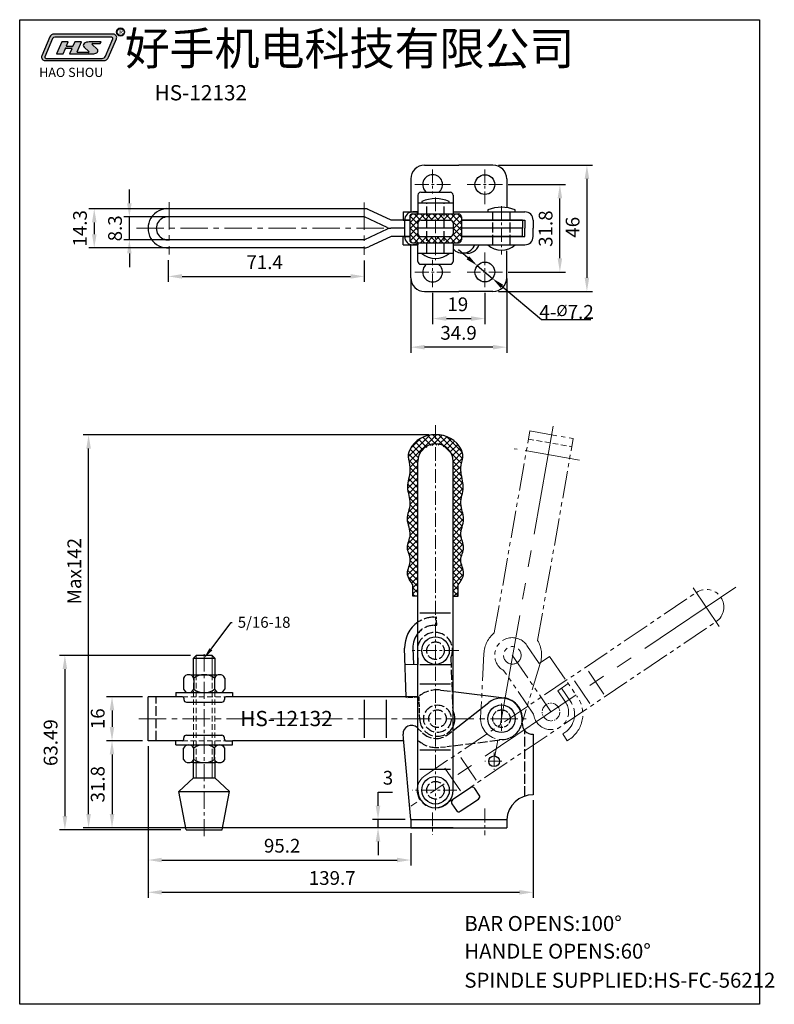
# Model space of a CAD drawing. Units: millimetres. Extents: x 1635 to 1909, y 487 to 846.
import ezdxf
from ezdxf import colors
from ezdxf.entities.mleader import LeaderData, LeaderLine
from ezdxf.math import Vec2, Vec3

# ---------------------------------------------------------------- set-up
doc = ezdxf.new("R2010")
doc.units = ezdxf.units.MM
for name, pattern in [('ACAD_ISO02W100', [15, 12, -3]), ('CENTER', [2, 1.25, -0.25, 0.25, -0.25]), ('HIDDEN', [3, 2, -1]), ('PHANTOM', [17.5, 10, -1.5, 1.5, -1.5, 1.5, -1.5])]:
    doc.linetypes.add(name, pattern=pattern)
doc.layers.add('1l', color=7, linetype='Continuous')
doc.layers.add('图层4', color=5, linetype='ACAD_ISO02W100')
for name, color, linetype, lineweight in [('4L', 5, 'ACAD_ISO02W100', 13), ('7L', 3, 'Continuous', 30), ('8L', 2, 'PHANTOM', 13), ('cu1', 7, 'Continuous', 0), ('图层2', 2, 'Continuous', 13), ('图层3', 6, 'CENTER', 13), ('图层5', 1, 'Continuous', 13)]:
    doc.layers.add(name, color=color, linetype=linetype, lineweight=lineweight)
doc.styles.add('ROMANS', font='ROMANS', dxfattribs={"width": 0.7})
doc.styles.get("Standard").update_dxf_attribs({"font": 'arial.ttf'})
doc.dimstyles.new('ISO-25', dxfattribs={"dimtxt": 2.5, "dimasz": 2.5, "dimexe": 1, "dimexo": 1, "dimgap": 1, "dimtad": 1, "dimtoh": 1, "dimdsep": 46, "dimtxsty": 'Standard', "dimcen": 2.5, "dimclrd": 1, "dimclre": 1, "dimclrt": 3, "dimadec": 0, "dimazin": 0, "dimtfac": 1, "dimtmove": 0, "dimatfit": 3, "dimfxl": 1, "dimarcsym": 0})
doc.dimstyles.get("Standard").update_dxf_attribs({"dimscale": 14, "dimtxt": 0.18, "dimasz": 0.18, "dimexe": 0.035, "dimexo": 0.014, "dimgap": 0.02, "dimtad": 1, "dimtoh": 1, "dimrnd": 0.0005, "dimdsep": 46, "dimtxsty": 'Standard', "dimcen": 0.2, "dimclrd": 1, "dimclre": 1, "dimclrt": 3, "dimazin": 2, "dimtfac": 1, "dimtmove": 0, "dimatfit": 1, "dimfxl": 1, "dimtolj": 1, "dimtzin": 0, "dimlwd": 25, "dimlwe": 25, "dimarcsym": 0})

# ---------------------------------------------------------------- blocks, each defined once
blk = doc.blocks.new('*D3')
at = {"layer": 'Defpoints', "color": 0}
for p in [(1807.11, 792.63), (1807.11, 746.63), (1841.28, 746.63)]:
    blk.add_point(p, dxfattribs=at)
at = {"layer": '图层5', "lineweight": -2}
for p, q in [((1809.11, 792.63), (1843.28, 792.63)), ((1841.28, 787.63), (1841.28, 751.63)), ((1809.11, 746.63), (1843.28, 746.63))]:
    blk.add_line(p, q, dxfattribs=at)
at = {"layer": '图层5'}
for points in [[(1840.45, 787.63), (1842.12, 787.63), (1841.28, 792.63)], [(1840.45, 751.63), (1842.12, 751.63), (1841.28, 746.63)]]:
    blk.add_solid(points, dxfattribs=at)
at = {"layer": '图层5', "color": 3, "insert": (1836.73, 770.02), "char_height": 5, "attachment_point": 5, "rotation": 90}
blk.add_mtext('46', dxfattribs=at)
blk = doc.blocks.new('*D4')
at = {"layer": 'Defpoints', "color": 0}
for p in [(1810.6, 785.53), (1831.45, 785.53), (1810.6, 753.73)]:
    blk.add_point(p, dxfattribs=at)
at = {"layer": '图层5', "lineweight": -2}
for p, q in [((1812.6, 785.53), (1833.45, 785.53)), ((1831.45, 758.73), (1831.45, 780.53)), ((1812.6, 753.73), (1833.45, 753.73))]:
    blk.add_line(p, q, dxfattribs=at)
at = {"layer": '图层5'}
for points in [[(1830.62, 780.53), (1832.28, 780.53), (1831.45, 785.53)], [(1830.62, 758.73), (1832.28, 758.73), (1831.45, 753.73)]]:
    blk.add_solid(points, dxfattribs=at)
at = {"layer": '图层5', "color": 3, "insert": (1826.9, 769.52), "char_height": 5, "attachment_point": 5, "rotation": 90}
blk.add_mtext('31.8', dxfattribs=at)
blk = doc.blocks.new('*D5')
at = {"layer": 'Defpoints', "color": 0}
for p in [(1688.96, 760.09), (1760.28, 759.98), (1760.28, 752.15)]:
    blk.add_point(p, dxfattribs=at)
at = {"layer": '图层5', "lineweight": -2}
for p, q in [((1688.96, 758.09), (1688.96, 750.15)), ((1760.28, 757.98), (1760.28, 750.15)), ((1693.96, 752.15), (1755.28, 752.15))]:
    blk.add_line(p, q, dxfattribs=at)
at = {"layer": '图层5'}
for points in [[(1693.96, 752.98), (1693.96, 751.32), (1688.96, 752.15)], [(1755.28, 752.98), (1755.28, 751.32), (1760.28, 752.15)]]:
    blk.add_solid(points, dxfattribs=at)
at = {"layer": '图层5', "color": 3, "insert": (1724.03, 756.66), "char_height": 5, "attachment_point": 5}
blk.add_mtext('71.4', dxfattribs=at)
blk = doc.blocks.new('*D6')
at = {"layer": 'Defpoints', "color": 0}
for p in [(1785.16, 748.19), (1804.16, 748.19), (1804.16, 736.8)]:
    blk.add_point(p, dxfattribs=at)
at = {"layer": '图层5', "lineweight": -2}
for p, q in [((1785.16, 746.19), (1785.16, 734.8)), ((1804.16, 746.19), (1804.16, 734.8)), ((1790.16, 736.8), (1799.16, 736.8))]:
    blk.add_line(p, q, dxfattribs=at)
at = {"layer": '图层5'}
for points in [[(1790.16, 737.63), (1790.16, 735.97), (1785.16, 736.8)], [(1799.16, 737.63), (1799.16, 735.97), (1804.16, 736.8)]]:
    blk.add_solid(points, dxfattribs=at)
at = {"layer": '图层5', "color": 3, "insert": (1794.31, 741.35), "char_height": 5, "attachment_point": 5}
blk.add_mtext('19', dxfattribs=at)
blk = doc.blocks.new('*D0')
at = {"layer": 'Defpoints', "color": 0}
for p in [(1821.71, 563.54), (1681.61, 553.15), (1821.71, 528.06)]:
    blk.add_point(p, dxfattribs=at)
at = {"layer": '图层5', "lineweight": -2}
for p, q in [((1821.71, 561.54), (1821.71, 526.06)), ((1681.61, 551.15), (1681.61, 526.06)), ((1686.61, 528.06), (1816.71, 528.06))]:
    blk.add_line(p, q, dxfattribs=at)
at = {"layer": '图层5'}
for points in [[(1686.61, 528.89), (1686.61, 527.22), (1681.61, 528.06)], [(1816.71, 528.89), (1816.71, 527.22), (1821.71, 528.06)]]:
    blk.add_solid(points, dxfattribs=at)
at = {"layer": '图层5', "color": 3, "insert": (1748.61, 532.61), "char_height": 5, "attachment_point": 5}
blk.add_mtext('139.7', dxfattribs=at)
blk = doc.blocks.new('*D1')
at = {"layer": 'Defpoints', "color": 0}
for p in [(1681.61, 583.22), (1777.21, 551.52), (1777.21, 539.8)]:
    blk.add_point(p, dxfattribs=at)
at = {"layer": '图层5', "lineweight": -2}
for p, q in [((1681.61, 581.22), (1681.61, 537.8)), ((1777.21, 549.52), (1777.21, 537.8)), ((1686.61, 539.8), (1772.21, 539.8))]:
    blk.add_line(p, q, dxfattribs=at)
at = {"layer": '图层5'}
for points in [[(1686.61, 540.63), (1686.61, 538.96), (1681.61, 539.8)], [(1772.21, 540.63), (1772.21, 538.96), (1777.21, 539.8)]]:
    blk.add_solid(points, dxfattribs=at)
at = {"layer": '图层5', "color": 3, "insert": (1730.4, 544.35), "char_height": 5, "attachment_point": 5}
blk.add_mtext('95.2', dxfattribs=at)
blk = doc.blocks.new('*D7')
at = {"layer": 'Defpoints', "color": 0}
for p in [(1681.61, 583.22), (1668.5, 551.52), (1780.44, 551.52)]:
    blk.add_point(p, dxfattribs=at)
at = {"layer": '图层5', "lineweight": -2}
for p, q in [((1679.61, 583.22), (1666.5, 583.22)), ((1668.5, 578.22), (1668.5, 556.52)), ((1778.44, 551.52), (1666.5, 551.52))]:
    blk.add_line(p, q, dxfattribs=at)
at = {"layer": '图层5'}
for points in [[(1667.66, 578.22), (1669.33, 578.22), (1668.5, 583.22)], [(1667.66, 556.52), (1669.33, 556.52), (1668.5, 551.52)]]:
    blk.add_solid(points, dxfattribs=at)
at = {"layer": '图层5', "color": 3, "insert": (1663.94, 567.37), "char_height": 5, "attachment_point": 5, "rotation": 90}
blk.add_mtext('31.8', dxfattribs=at)
blk = doc.blocks.new('*D2')
at = {"layer": 'Defpoints', "color": 0}
for p in [(1681.61, 599.22), (1668.5, 583.22), (1681.61, 583.22)]:
    blk.add_point(p, dxfattribs=at)
at = {"layer": '图层5', "lineweight": -2}
for p, q in [((1679.61, 599.22), (1666.5, 599.22)), ((1668.5, 594.22), (1668.5, 588.22)), ((1679.61, 583.22), (1666.5, 583.22))]:
    blk.add_line(p, q, dxfattribs=at)
at = {"layer": '图层5'}
for points in [[(1667.66, 594.22), (1669.33, 594.22), (1668.5, 599.22)], [(1667.66, 588.22), (1669.33, 588.22), (1668.5, 583.22)]]:
    blk.add_solid(points, dxfattribs=at)
at = {"layer": '图层5', "color": 3, "insert": (1663.94, 591.22), "char_height": 5, "attachment_point": 5, "rotation": 90}
blk.add_mtext('16', dxfattribs=at)
blk = doc.blocks.new('*D17')
at = {"layer": 'Defpoints', "color": 0}
for p in [(1801.4, 756.05), (1806.91, 751.42)]:
    blk.add_point(p, dxfattribs=at)
at = {"layer": '图层5', "color": 1, "lineweight": 25}
for p, q in [((1797.97, 758.93), (1794.54, 761.81)), ((1801.4, 756.05), (1806.91, 751.42)), ((1810.34, 748.54), (1824.76, 736.42)), ((1824.76, 736.42), (1842.72, 736.42))]:
    blk.add_line(p, q, dxfattribs=at)
at = {"layer": '图层5', "color": 1}
for points in [[(1798.45, 759.5), (1797.49, 758.36), (1801.4, 756.05)], [(1810.83, 749.11), (1809.86, 747.96), (1806.91, 751.42)]]:
    blk.add_solid(points, dxfattribs=at)
at = {"layer": '图层5', "color": 3, "insert": (1833.88, 739.22), "char_height": 5.04, "attachment_point": 5, "style": 'ROMANS'}
blk.add_mtext('\\A1;4-{\\H0.8x;%%C}7.2', dxfattribs=at)
blk = doc.blocks.new('*D9')
at = {"layer": 'Defpoints', "color": 0}
for p in [(1777.21, 753.32), (1812.11, 753.32), (1777.21, 726.39)]:
    blk.add_point(p, dxfattribs=at)
at = {"layer": '图层5', "lineweight": -2}
for p, q in [((1777.21, 751.32), (1777.21, 724.39)), ((1812.11, 751.32), (1812.11, 724.39)), ((1807.11, 726.39), (1782.21, 726.39))]:
    blk.add_line(p, q, dxfattribs=at)
at = {"layer": '图层5'}
for points in [[(1782.21, 727.22), (1782.21, 725.56), (1777.21, 726.39)], [(1807.11, 727.22), (1807.11, 725.56), (1812.11, 726.39)]]:
    blk.add_solid(points, dxfattribs=at)
at = {"layer": '图层5', "color": 3, "insert": (1794.59, 730.95), "char_height": 5, "attachment_point": 5}
blk.add_mtext('34.9', dxfattribs=at)
blk = doc.blocks.new('*D10')
at = {"layer": 'Defpoints', "color": 0}
for p in [(1777.21, 554.52), (1765.28, 551.52), (1777.21, 551.52)]:
    blk.add_point(p, dxfattribs=at)
at = {"layer": '图层5', "lineweight": -2}
for p, q in [((1765.28, 559.52), (1765.28, 564.52)), ((1765.28, 564.52), (1770.55, 564.52)), ((1775.21, 554.52), (1763.28, 554.52)), ((1765.28, 551.52), (1765.28, 554.52)), ((1775.21, 551.52), (1763.28, 551.52)), ((1765.28, 546.52), (1765.28, 541.52))]:
    blk.add_line(p, q, dxfattribs=at)
at = {"layer": '图层5'}
for points in [[(1764.44, 559.52), (1766.11, 559.52), (1765.28, 554.52)], [(1764.44, 546.52), (1766.11, 546.52), (1765.28, 551.52)]]:
    blk.add_solid(points, dxfattribs=at)
at = {"layer": '图层5', "color": 3, "insert": (1768.91, 569.08), "char_height": 5, "attachment_point": 5}
blk.add_mtext('3', dxfattribs=at)
blk = doc.blocks.new('*D12')
at = {"layer": 'Defpoints', "color": 0}
for p in [(1674.81, 773.78), (1694.67, 773.78), (1694.11, 765.48)]:
    blk.add_point(p, dxfattribs=at)
at = {"layer": '图层5', "lineweight": -2}
for p, q in [((1674.81, 778.78), (1674.81, 783.78)), ((1692.67, 773.78), (1672.81, 773.78)), ((1674.81, 765.48), (1674.81, 773.78)), ((1692.11, 765.48), (1672.81, 765.48)), ((1674.81, 760.48), (1674.81, 755.48))]:
    blk.add_line(p, q, dxfattribs=at)
at = {"layer": '图层5'}
for points in [[(1673.98, 778.78), (1675.64, 778.78), (1674.81, 773.78)], [(1673.98, 760.48), (1675.64, 760.48), (1674.81, 765.48)]]:
    blk.add_solid(points, dxfattribs=at)
at = {"layer": '图层5', "color": 3, "insert": (1670.25, 769.63), "char_height": 5, "attachment_point": 5, "rotation": 90}
blk.add_mtext('8.3', dxfattribs=at)
blk = doc.blocks.new('*D11')
at = {"layer": 'Defpoints', "color": 0}
for p in [(1693.91, 776.78), (1662.03, 762.48), (1693.91, 762.48)]:
    blk.add_point(p, dxfattribs=at)
at = {"layer": '图层5', "lineweight": -2}
for p, q in [((1691.91, 776.78), (1660.03, 776.78)), ((1662.03, 771.78), (1662.03, 767.48)), ((1691.91, 762.48), (1660.03, 762.48))]:
    blk.add_line(p, q, dxfattribs=at)
at = {"layer": '图层5'}
for points in [[(1661.2, 771.78), (1662.87, 771.78), (1662.03, 776.78)], [(1661.2, 767.48), (1662.87, 767.48), (1662.03, 762.48)]]:
    blk.add_solid(points, dxfattribs=at)
at = {"layer": '图层5', "color": 3, "insert": (1657.48, 769.63), "char_height": 5, "attachment_point": 5, "rotation": 90}
blk.add_mtext('14.3', dxfattribs=at)
blk = doc.blocks.new('*D16')
at = {"layer": 'Defpoints', "color": 0}
for p in [(1659.97, 694.52), (1785.74, 694.52), (1794.66, 551.52)]:
    blk.add_point(p, dxfattribs=at)
at = {"layer": '图层5', "lineweight": -2}
for p, q in [((1783.74, 694.52), (1657.97, 694.52)), ((1659.97, 556.52), (1659.97, 689.52)), ((1792.66, 551.52), (1657.97, 551.52))]:
    blk.add_line(p, q, dxfattribs=at)
at = {"layer": '图层5'}
for points in [[(1659.14, 689.52), (1660.8, 689.52), (1659.97, 694.52)], [(1659.14, 556.52), (1660.8, 556.52), (1659.97, 551.52)]]:
    blk.add_solid(points, dxfattribs=at)
at = {"layer": '图层5', "color": 3, "insert": (1655.42, 644.91), "char_height": 5, "attachment_point": 5, "rotation": 90}
blk.add_mtext('Max142', dxfattribs=at)
blk = doc.blocks.new('好手logo1')
h = blk.add_hatch(color=1)
h.paths.add_polyline_path([(11.12, 2.84, 0.300672), (12.04, 3.45), (13.38, 6.6, 0.537666), (12.83, 7.44), (2.6, 7.44, 0.300672), (1.86, 6.95), (0.47, 3.68, 0.537666), (1.02, 2.84)])
h.paths.add_polyline_path([(1.18, 3.24, -0.537666), (1, 3.52), (2.33, 6.65, -0.300672), (2.7, 6.9), (12.57, 6.9, -0.537666), (12.75, 6.62), (11.47, 3.61, -0.300672), (10.92, 3.24)], flags=16)
h.paths.add_polyline_path([(9.3, 4.03), (5.28, 4.03), (5.65, 4.86, 0.540881), (5.55, 5), (4.63, 5, 0.297959), (4.54, 4.94), (4.14, 4.03), (3, 4.03), (3.91, 6.1), (5.05, 6.1), (4.75, 5.42, 0.540881), (4.84, 5.28), (5.76, 5.28, 0.297959), (5.85, 5.34), (6.19, 6.1), (7.33, 6.1), (6.58, 4.39, 0.540881), (6.67, 4.25), (8.54, 4.25, 0.684537), (8.6, 4.43), (7.78, 5.19, -0.466541), (7.8, 5.8, -0.165228), (8.65, 6.09), (10.72, 6.09), (10.55, 5.82), (9.25, 5.82, 0.684537), (9.18, 5.65), (10.05, 4.85, -0.512887), (9.98, 4.21, -0.127046)], flags=0)
h = blk.add_hatch(color=1)
h.paths.add_polyline_path([(13.4, 7.8, 1), (14.8, 7.8, 1)])
h.paths.add_polyline_path([(14.7, 7.8, -1), (13.5, 7.8, -1)], flags=16)
at = {"color": 1}
for p, q in [((3.91, 6.1), (3, 4.03)), ((5.05, 6.1), (3.91, 6.1)), ((4.75, 5.42), (5.05, 6.1)), ((5.76, 5.28), (4.84, 5.28)), ((6.19, 6.1), (5.85, 5.34)), ((7.33, 6.1), (6.19, 6.1)), ((6.58, 4.39), (7.33, 6.1)), ((7.78, 5.19), (8.6, 4.43)), ((10.72, 6.09), (8.65, 6.09)), ((10.05, 4.85), (9.18, 5.65)), ((9.25, 5.82), (10.55, 5.82)), ((10.55, 5.82), (10.72, 6.09)), ((3, 4.03), (4.14, 4.03)), ((4.14, 4.03), (4.54, 4.94)), ((4.63, 5), (5.55, 5)), ((5.65, 4.86), (5.28, 4.03)), ((5.28, 4.03), (9.3, 4.03)), ((8.54, 4.25), (6.67, 4.25))]:
    blk.add_line(p, q, dxfattribs=at)
for points in [[(1.02, 2.84), (11.12, 2.84, 0.300672), (12.04, 3.45), (13.38, 6.6, 0.537666), (12.83, 7.44), (2.6, 7.44, 0.300672), (1.86, 6.95), (0.47, 3.68, 0.537666)], [(10.92, 3.24, 0.300672), (11.47, 3.61), (12.75, 6.62, 0.537666), (12.57, 6.9), (2.7, 6.9, 0.300672), (2.33, 6.65), (1, 3.52, 0.537666), (1.18, 3.24)]]:
    blk.add_lwpolyline(points, format="xyb", close=True, dxfattribs=at)
for radius in [0.7, 0.6]:
    blk.add_circle((14.1, 7.8), radius, dxfattribs=at)
for centre, radius, start, end in [((4.84, 5.38), 0.1, 156.3676, 270), ((5.76, 5.38), 0.1, 270, 336.3676), ((8.05, 5.48), 0.4, 127.5285, 227.5724), ((8.65, 4.69), 1.4, 90, 127.5285), ((9.25, 5.72), 0.1, 90, 227.5724), ((4.63, 4.9), 0.1, 90, 156.3676), ((5.55, 4.9), 0.1, 336.3676, 90), ((6.67, 4.35), 0.1, 156.3676, 270), ((8.54, 4.35), 0.1, 270, 47.5724), ((9.3, 5.43), 1.4, 270, 298.9615), ((9.78, 4.56), 0.4, 298.9615, 47.5724)]:
    blk.add_arc(centre, radius, start, end, dxfattribs=at)
at = {"color": 1, "attachment_point": 1}
for s, insert, char_height in [('{\\fSimSun|b0|i0|c134|p2;R}', (13.84, 8.23), 0.8008), ('{\\f@MS UI Gothic|b1|i1|c128|p34;HAO\\f@MS UI Gothic|b1|i1|c134|p34; \\f@MS UI Gothic|b1|i1|c128|p34;SHOU}', (0, 1.61), 1.6)]:
    blk.add_mtext(s, dxfattribs=dict(at, insert=insert, char_height=char_height))
blk = doc.blocks.new('*D15')
at = {"layer": 'Defpoints', "color": 0}
for p in [(1699.09, 614.26), (1651.35, 550.76), (1695.53, 550.76)]:
    blk.add_point(p, dxfattribs=at)
at = {"layer": '图层5', "lineweight": -2}
for p, q in [((1697.09, 614.26), (1649.35, 614.26)), ((1651.35, 609.26), (1651.35, 555.76)), ((1693.53, 550.76), (1649.35, 550.76))]:
    blk.add_line(p, q, dxfattribs=at)
at = {"layer": '图层5'}
for points in [[(1650.52, 609.26), (1652.18, 609.26), (1651.35, 614.26)], [(1650.52, 555.76), (1652.18, 555.76), (1651.35, 550.76)]]:
    blk.add_solid(points, dxfattribs=at)
at = {"layer": '图层5', "color": 3, "insert": (1646.8, 582.51), "char_height": 5, "attachment_point": 5, "rotation": 90}
blk.add_mtext('63.49', dxfattribs=at)

msp = doc.modelspace()

# ---------------------------------------------------------------- hatches: boundary and pattern name
at = {"layer": '图层5'}
h = msp.add_hatch(dxfattribs=at)
h.set_pattern_fill('ANSI37', color=256, scale=0.5, style=0)
h.set_pattern_definition([(45, (7682.6251, -906.358), (-1.122532, 1.122532), []), (135, (7682.6251, -906.358), (-1.122532, -1.122532), [])])
h.paths.add_polyline_path([(1795.612, 773.871, 0.4142136), (1794.612, 774.871), (1789.358, 774.871), (1789.358, 772.633), (1791.608, 772.633, -0.4142136), (1792.608, 771.633), (1792.608, 767.633, -0.4142136), (1791.608, 766.633), (1789.358, 766.633), (1789.358, 764.396), (1794.612, 764.396, 0.4142136), (1795.612, 765.396)])
h.paths.add_polyline_path([(1783.058, 774.871), (1777.804, 774.871, 0.4142136), (1776.804, 773.871), (1776.804, 765.396, 0.4142136), (1777.804, 764.396), (1783.058, 764.396), (1783.058, 766.633), (1780.817, 766.633, -0.4142136), (1779.817, 767.633), (1779.817, 771.633, -0.4142136), (1780.817, 772.633), (1783.058, 772.633)])
h.paths.add_polyline_path([(1786.208, 774.871), (1783.058, 774.871), (1783.058, 772.633), (1786.208, 772.633)])
h.paths.add_polyline_path([(1789.358, 774.871), (1786.208, 774.871), (1786.208, 772.633), (1789.358, 772.633)])
h.paths.add_polyline_path([(1789.358, 766.633), (1786.208, 766.633), (1786.208, 764.396), (1789.358, 764.396)])
h.paths.add_polyline_path([(1786.208, 766.633), (1783.058, 766.633), (1783.058, 764.396), (1786.208, 764.396)])
h = msp.add_hatch(dxfattribs=at)
h.set_pattern_fill('ANSI37', color=256, scale=0.5, style=0)
h.set_pattern_definition([(45, (7727.4155, -1179.676), (-1.122532, 1.122532), []), (135, (7727.4155, -1179.676), (-1.122532, -1.122532), [])])
edge = h.paths.add_edge_path()
edge.add_line((1786.208, 694.506), (1786.208, 690.783))
edge.add_arc((1786.208, 684.383), 6.4, 0, 90, ccw=False)
edge.add_line((1792.608, 684.383), (1792.608, 635.783))
edge.add_line((1792.608, 635.783), (1794.412, 635.783))
edge.add_line((1794.412, 635.783), (1794.412, 639.869))
edge.add_spline(control_points=[(1794.412, 639.869), (1795.395, 641.233), (1797.436, 644.069), (1794.409, 648.865), (1797.345, 653.49), (1794.386, 658.434), (1797.445, 663.803), (1794.469, 669.566), (1797.19, 675.506), (1794.944, 680.857), (1795.63, 684.186), (1795.981, 685.465)], knot_values=[0, 0, 0, 0, 4.6404007, 9.6455012, 14.2638354, 18.9692806, 24.8275574, 30.5569066, 36.5702132, 42.8253544, 46.7353348, 46.7353348, 46.7353348, 46.7353348], degree=3, periodic=0)
edge.add_arc((1791.158, 686.787), 5, 345.58291, 387.36135)
edge.add_arc((1786.672, 684.465), 10.051, 27.36135, 92.64631)
edge = h.paths.add_edge_path()
edge.add_arc((1785.744, 684.465), 10.051, 87.35369, 152.63865)
edge.add_arc((1781.258, 686.787), 5, 152.63865, 194.41709)
edge.add_spline(control_points=[(1776.436, 685.465), (1776.787, 684.186), (1777.473, 680.857), (1775.227, 675.506), (1777.948, 669.566), (1774.972, 663.803), (1778.031, 658.434), (1775.072, 653.49), (1778.008, 648.865), (1774.981, 644.069), (1777.022, 641.233), (1778.004, 639.869)], knot_values=[0, 0, 0, 0, 3.9099804, 10.1651216, 16.1784282, 21.9077774, 27.7660542, 32.4714994, 37.0898336, 42.0949341, 46.7353348, 46.7353348, 46.7353348, 46.7353348], degree=3, periodic=0)
edge.add_line((1778.004, 639.869), (1778.004, 635.783))
edge.add_line((1778.004, 635.783), (1779.808, 635.783))
edge.add_line((1779.808, 635.783), (1779.808, 684.383))
edge.add_arc((1786.208, 684.383), 6.4, 90, 180, ccw=False)
edge.add_line((1786.208, 690.783), (1786.208, 694.506))

# ---------------------------------------------------------------- linework, layer by layer
for p, q in [((1782.208, 792.633), (1794.658, 792.633)), ((1807.108, 792.633), (1794.658, 792.633)), ((1777.208, 787.633), (1777.208, 775.633)), ((1812.108, 787.633), (1812.108, 777.188)), ((1779.808, 781.733), (1779.808, 775.633)), ((1780.808, 782.733), (1791.608, 782.733)), ((1792.608, 781.733), (1792.608, 774.871)), ((1792.608, 778.733), (1779.808, 778.733)), ((1781.208, 779.433), (1781.208, 778.733)), ((1791.208, 778.733), (1791.208, 779.433)), ((1760.279, 776.783), (1689.308, 776.783)), ((1770.063, 772.633), (1761.994, 776.331)), ((1774.408, 775.633), (1774.408, 772.633)), ((1774.408, 775.633), (1779.817, 775.633)), ((1776.804, 773.871), (1776.804, 765.396)), ((1777.804, 774.871), (1794.612, 774.871)), ((1779.817, 775.633), (1777.967, 775.633)), ((1779.567, 775.633), (1779.567, 774.871)), ((1779.567, 775.633), (1779.567, 774.871)), ((1779.817, 775.633), (1779.817, 774.871)), ((1792.608, 775.633), (1818.708, 775.633)), ((1795.612, 773.871), (1795.612, 765.396)), ((1805.208, 776.333), (1805.208, 775.633)), ((1815.208, 775.633), (1815.208, 776.333)), ((1760.371, 773.783), (1689.308, 773.783)), ((1768.55, 769.979), (1760.371, 773.783)), ((1776.804, 772.633), (1770.063, 772.633)), ((1774.408, 772.633), (1776.804, 772.633)), ((1774.967, 772.633), (1774.967, 766.633)), ((1776.804, 772.633), (1774.967, 772.633)), ((1779.817, 771.633), (1779.817, 767.633)), ((1780.817, 772.633), (1791.608, 772.633)), ((1792.608, 771.633), (1792.608, 767.633)), ((1795.612, 772.633), (1818.708, 772.633)), ((1817.808, 772.633), (1795.612, 772.633)), ((1817.808, 772.633), (1817.808, 769.633)), ((1818.708, 772.633), (1818.708, 769.633)), ((1821.708, 772.633), (1821.708, 769.633)), ((1768.55, 769.288), (1760.371, 765.483)), ((1770.063, 766.633), (1761.994, 762.935)), ((1774.967, 769.633), (1769.948, 769.633)), ((1774.967, 769.633), (1769.948, 769.633)), ((1776.804, 766.633), (1770.063, 766.633)), ((1774.408, 763.633), (1774.408, 766.633)), ((1774.408, 766.633), (1776.804, 766.633)), ((1776.804, 766.633), (1774.967, 766.633)), ((1792.608, 769.633), (1779.817, 769.633)), ((1780.817, 766.633), (1791.608, 766.633)), ((1799.258, 769.633), (1795.612, 769.633)), ((1817.808, 769.633), (1795.612, 769.633)), ((1795.612, 766.633), (1818.708, 766.633)), ((1817.808, 766.633), (1795.612, 766.633)), ((1817.808, 766.633), (1817.808, 769.633)), ((1818.708, 766.633), (1818.708, 769.633)), ((1821.708, 766.633), (1821.708, 769.633)), ((1760.371, 765.483), (1689.308, 765.483)), ((1774.408, 763.633), (1779.817, 763.633)), ((1777.208, 751.633), (1777.208, 763.633)), ((1777.804, 764.396), (1794.612, 764.396)), ((1779.817, 763.633), (1777.967, 763.633)), ((1779.567, 763.633), (1779.567, 764.396)), ((1779.567, 763.633), (1779.567, 764.396)), ((1779.808, 757.533), (1779.808, 763.633)), ((1779.817, 764.396), (1779.817, 763.633)), ((1792.608, 764.396), (1792.608, 757.533)), ((1792.608, 763.633), (1818.708, 763.633)), ((1760.279, 762.483), (1689.308, 762.483)), ((1792.608, 760.533), (1779.808, 760.533)), ((1797.702, 760.595), (1796.068, 760.595)), ((1812.108, 751.633), (1812.108, 761.429)), ((1780.808, 756.533), (1791.608, 756.533)), ((1782.208, 746.633), (1794.658, 746.633)), ((1807.108, 746.633), (1794.658, 746.633)), ((1779.808, 565.183), (1779.808, 684.823)), ((1792.608, 565.183), (1792.608, 684.823)), ((1778.004, 635.783), (1778.004, 639.869)), ((1794.412, 635.783), (1794.412, 639.869)), ((1779.808, 635.783), (1778.004, 635.783)), ((1792.608, 635.783), (1794.412, 635.783)), ((1791.619, 629.588), (1780.504, 629.588)), ((1775.581, 599.223), (1774.967, 616.822)), ((1777.965, 616.927), (1778.174, 610.931)), ((1699.086, 614.257), (1698.086, 613.257)), ((1698.086, 607.223), (1698.086, 613.257)), ((1698.086, 613.257), (1705.966, 613.257)), ((1704.966, 614.257), (1699.086, 614.257)), ((1705.966, 613.257), (1704.966, 614.257)), ((1705.966, 613.257), (1705.966, 607.223)), ((1779.599, 615.983), (1779.773, 610.986)), ((1779.773, 610.986), (1775.176, 610.826)), ((1791.619, 610.783), (1780.504, 610.783)), ((1694.52, 606.023), (1694.52, 601.923)), ((1698.273, 607.223), (1705.779, 607.223)), ((1698.273, 606.023), (1698.273, 601.923)), ((1705.779, 606.023), (1705.779, 601.923)), ((1709.532, 606.023), (1709.532, 601.923)), ((1791.619, 603.827), (1780.504, 603.827)), ((1694.126, 599.223), (1681.608, 599.223)), ((1681.608, 583.223), (1681.608, 599.223)), ((1691.726, 600.723), (1712.326, 600.723)), ((1691.726, 600.723), (1691.726, 599.223)), ((1694.626, 598.723), (1694.626, 598.223)), ((1709.426, 598.723), (1709.426, 598.223)), ((1779.808, 599.223), (1709.926, 599.223)), ((1712.326, 600.723), (1712.326, 599.223)), ((1792.608, 601.075), (1811.148, 598.765)), ((1695.626, 597.223), (1708.426, 597.223)), ((1760.408, 584.223), (1760.408, 598.05)), ((1768.408, 584.223), (1768.408, 598.05)), ((1792.608, 586.985), (1805.589, 597.132)), ((1817.708, 589.542), (1817.708, 591.223)), ((1779.498, 587.976), (1779.808, 587.674)), ((1694.599, 583.723), (1694.599, 584.223)), ((1695.599, 585.223), (1708.399, 585.223)), ((1709.399, 583.723), (1709.399, 584.223)), ((1774.681, 582.655), (1774.42, 585.555)), ((1821.708, 585.542), (1821.708, 563.542)), ((1692.899, 583.223), (1681.608, 583.223)), ((1694.099, 583.223), (1691.699, 583.223)), ((1691.699, 581.723), (1691.699, 583.223)), ((1691.699, 581.723), (1712.299, 581.723)), ((1694.493, 576.423), (1694.493, 580.523)), ((1698.246, 576.423), (1698.246, 580.523)), ((1705.752, 576.423), (1705.752, 580.523)), ((1709.504, 576.423), (1709.504, 580.523)), ((1709.899, 583.223), (1712.299, 583.223)), ((1774.63, 583.223), (1712.299, 583.223)), ((1712.299, 581.723), (1712.299, 583.223)), ((1777.208, 554.523), (1774.681, 582.655)), ((1791.619, 579.739), (1780.504, 579.739)), ((1698.086, 569.74), (1698.086, 575.223)), ((1698.246, 575.223), (1705.752, 575.223)), ((1705.966, 575.223), (1705.966, 569.74)), ((1692.776, 564.762), (1698.086, 569.762)), ((1698.086, 569.74), (1705.966, 569.74)), ((1711.276, 564.762), (1705.966, 569.762)), ((1791.619, 572.783), (1780.504, 572.783)), ((1799.064, 566.134), (1792.431, 561.661)), ((1695.526, 550.762), (1692.776, 564.762)), ((1692.776, 564.762), (1711.276, 564.762)), ((1708.526, 550.762), (1711.276, 564.762)), ((1802.13, 563.377), (1800.452, 565.864)), ((1792.162, 560.273), (1793.839, 557.785)), ((1795.227, 557.516), (1801.86, 561.989)), ((1777.208, 554.523), (1812.108, 554.523)), ((1777.208, 554.523), (1777.208, 551.523)), ((1812.108, 554.523), (1812.108, 551.523)), ((1695.526, 550.762), (1708.526, 550.762)), ((1777.208, 551.523), (1812.108, 551.523))]:
    msp.add_line(p, q)
for centre, radius in [((1804.158, 785.533), 3.6), ((1804.158, 753.733), 3.6), ((1786.208, 615.983), 5), ((1810.208, 591.223), 5), ((1807.508, 575.723), 1.95), ((1786.208, 565.183), 5)]:
    msp.add_circle(centre, radius)
for centre, radius, start, end in [((1782.208, 787.633), 5, 90, 180), ((1807.108, 787.633), 5, 0, 90), ((1785.158, 785.533), 3.6, 308.94244, 231.05756), ((1780.808, 781.733), 1, 90, 180), ((1791.608, 781.733), 1, 0, 90), ((1786.208, 767.347), 13.08, 67.5253, 112.4747), ((1688.768, 769.633), 7.17, 85.68094, 274.31906), ((1688.775, 769.633), 4.184, 82.67538, 277.32462), ((1760.411, 773.783), 3, 58.142, 90), ((1777.967, 772.633), 3, 90, 180), ((1777.804, 773.871), 1, 90, 180), ((1794.612, 773.871), 1, 0, 90), ((1810.208, 764.247), 13.08, 67.5253, 112.4747), ((1818.708, 772.633), 3, 0, 90), ((1780.817, 771.633), 1, 90, 180), ((1791.608, 771.633), 1, 0, 90), ((1769.948, 772.633), 3, 242.23368, 270), ((1769.948, 766.633), 3, 90, 117.76632), ((1777.967, 766.633), 3, 180, 270), ((1780.817, 767.633), 1, 180, 270), ((1791.608, 767.633), 1, 270, 0), ((1818.708, 766.633), 3, 270, 0), ((1777.804, 765.396), 1, 180, 270), ((1796.068, 765.302), 4.703, 222.64851, 339.21547), ((1794.612, 765.396), 1, 270, 0), ((1797.774, 765.161), 4.586, 258.81716, 340.54597), ((1810.208, 769.289), 7.549, 228.52068, 311.47932), ((1760.411, 765.483), 3, 270, 301.858), ((1786.208, 766.189), 7.549, 228.52068, 311.47932), ((1780.808, 757.533), 1, 180, 270), ((1785.158, 753.733), 3.6, 128.94244, 51.05756), ((1791.608, 757.533), 1, 270, 0), ((1782.208, 751.633), 5, 180, 270), ((1807.108, 751.633), 5, 270, 0), ((1785.744, 684.465), 10.051, 87.35369, 152.63865), ((1786.672, 684.465), 10.051, 27.36135, 92.64631), ((1781.258, 686.787), 5, 152.63865, 195.32343), ((1786.208, 684.823), 6.4, 0, 180), ((1791.158, 686.787), 5, 344.67657, 27.36135), ((1785.96, 617.206), 11, 124.00236, 182), ((1785.96, 617.206), 8, 140.25854, 182), ((1785.995, 616.207), 6.4, 165.15545, 182), ((1696.397, 605.156), 2.067, 24.80002, 155.19998), ((1702.026, 600.755), 6.468, 54.53526, 125.46476), ((1707.655, 605.156), 2.067, 24.80003, 155.19995), ((1696.397, 602.79), 2.067, 204.80002, 335.19998), ((1702.026, 607.191), 6.468, 234.53524, 305.46474), ((1707.655, 602.79), 2.067, 204.80005, 335.19997), ((1694.126, 598.723), 0.5, 0, 90), ((1709.926, 598.723), 0.5, 90, 180), ((1810.208, 591.223), 7.5, 0, 128.01475), ((1810.208, 591.223), 7.6, 350.69518, 82.89619), ((1695.626, 598.223), 1, 180, 270), ((1708.426, 598.223), 1, 270, 0), ((1786.867, 591.222), 6.4, 333.77289, 26.22711), ((1777.408, 585.823), 3, 45.849, 185.13384), ((1821.708, 589.542), 4, 180, 270), ((1695.599, 584.223), 1, 90, 180), ((1708.399, 584.223), 1, 0, 90), ((1694.099, 583.723), 0.5, 270, 0), ((1696.37, 579.656), 2.067, 24.80002, 155.19998), ((1701.999, 575.255), 6.468, 54.53526, 125.46476), ((1707.628, 579.656), 2.067, 24.80003, 155.19995), ((1709.899, 583.723), 0.5, 180, 270), ((1696.37, 577.29), 2.067, 204.80002, 335.19998), ((1701.999, 581.691), 6.468, 234.53524, 305.46474), ((1707.628, 577.29), 2.067, 204.80005, 335.19997), ((1799.623, 565.305), 1, 34, 124), ((1786.208, 565.183), 6.4, 180, 0), ((1801.301, 562.818), 1, 304, 34), ((1821.708, 553.923), 9.619, 90, 176.42367), ((1792.991, 560.832), 1, 124, 214), ((1794.668, 558.345), 1, 214, 304)]:
    msp.add_arc(centre, radius, start, end)
for points in [[(1778.004, 639.869), (1777.022, 641.233), (1774.981, 644.069), (1778.008, 648.865), (1775.072, 653.49), (1778.031, 658.434), (1774.972, 663.803), (1777.948, 669.566), (1775.227, 675.506), (1777.473, 680.857), (1776.787, 684.186), (1776.436, 685.465)], [(1794.412, 639.869), (1795.395, 641.233), (1797.436, 644.069), (1794.409, 648.865), (1797.345, 653.49), (1794.386, 658.434), (1797.445, 663.803), (1794.469, 669.566), (1797.19, 675.506), (1794.944, 680.857), (1795.63, 684.186), (1795.981, 685.465)]]:
    msp.add_open_spline(points, degree=3, knots=[0, 0, 0, 0, 4.6404007, 9.6455012, 14.2638354, 18.9692806, 24.8275574, 30.5569066, 36.5702132, 42.8253544, 46.7353348, 46.7353348, 46.7353348, 46.7353348])
at = {"layer": '1l'}
for p, q in [((1634.904, 845.541), (1904.081, 845.541)), ((1634.904, 487.305), (1634.904, 845.541)), ((1904.081, 845.541), (1904.081, 487.305)), ((1904.081, 487.305), (1634.904, 487.305))]:
    msp.add_line(p, q, dxfattribs=at)
at = {"layer": '4L', "linetype": 'HIDDEN'}
for p, q in [((1698.086, 607.223), (1698.086, 575.223)), ((1699.086, 575.223), (1699.086, 607.223)), ((1704.966, 575.223), (1704.966, 607.223)), ((1705.966, 607.223), (1705.966, 575.223)), ((1694.126, 599.223), (1709.926, 599.223)), ((1694.099, 583.223), (1709.899, 583.223))]:
    msp.add_line(p, q, dxfattribs=at)
at = {"layer": '8L'}
for p, q in [((1807.6, 622.502), (1820.546, 695.919)), ((1820.546, 695.919), (1836.303, 693.14)), ((1823.357, 619.723), (1836.303, 693.14)), ((1782.33, 570.489), (1881.151, 637.145)), ((1789.487, 559.877), (1888.309, 626.533)), ((1819.422, 617.911), (1823.93, 611.303)), ((1803.811, 614.946), (1802.618, 591.607)), ((1814.135, 614.305), (1828.223, 593.652)), ((1823.93, 611.303), (1827.73, 613.895)), ((1827.73, 613.895), (1837.873, 599.025)), ((1824.333, 611.327), (1817.472, 588.988)), ((1847.464, 600.176), (1841.249, 609.391)), ((1821.874, 592.844), (1811.066, 608.688)), ((1842.329, 596.712), (1836.113, 605.927)), ((1830.692, 601.389), (1834.492, 603.982)), ((1835.395, 597.334), (1832.014, 602.291)), ((1833.51, 597.259), (1830.692, 601.389)), ((1833.294, 586.217), (1832.468, 585.654)), ((1833.294, 586.217), (1832.468, 585.654)), ((1832.468, 585.654), (1834.159, 583.176)), ((1834.985, 583.739), (1834.159, 583.176)), ((1801.001, 568.836), (1794.786, 578.051)), ((1795.235, 564.947), (1789.019, 574.162))]:
    msp.add_line(p, q, dxfattribs=at)
at = {"layer": '8L', "ltscale": 4}
for p, q in [((1828.983, 697.697), (1807.615, 576.517)), ((1895.462, 639.078), (1777.241, 559.337))]:
    msp.add_line(p, q, dxfattribs=at)
at = {"layer": '8L', "linetype": 'HIDDEN'}
msp.add_line((1820.025, 692.964), (1835.782, 690.186), dxfattribs=at)
at = {"layer": '8L', "ltscale": 2}
for p, q in [((1838.554, 685.28), (1814.84, 689.461)), ((1889.465, 624.818), (1879.994, 638.859))]:
    msp.add_line(p, q, dxfattribs=at)
at = {"layer": '8L'}
msp.add_circle((1814.143, 614.276), 3.2, dxfattribs=at)
msp.add_circle((1814.143, 614.276), 3.2, dxfattribs=at)
at = {"layer": '8L', "ltscale": 0.3}
msp.add_circle((1828.223, 593.652), 3.2, dxfattribs=at)
at = {"layer": '8L'}
for centre, radius, start, end in [((1884.73, 631.839), 6.4, 304, 124), ((1814.298, 614.415), 10.5, 129.63241, 177.10381), ((1814.135, 614.305), 6.4, 34.3, 241.34811), ((1814.298, 614.415), 10.5, 342.89619, 30.36759), ((1828.786, 592.826), 11, 304.3, 34.3), ((1828.223, 593.652), 6.4, 187.25189, 34.3), ((1828.786, 592.826), 8, 304.3, 34.3), ((1810.208, 591.223), 7.6, 177.10381, 342.89619), ((1785.908, 565.183), 6.4, 124, 304)]:
    msp.add_arc(centre, radius, start, end, dxfattribs=at)
at = {"layer": 'cu1'}
for p, q in [((1696.397, 607.223), (1698.273, 607.223)), ((1705.779, 607.223), (1707.655, 607.223)), ((1696.07, 581.723), (1707.928, 581.723)), ((1707.685, 581.723), (1696.313, 581.723)), ((1696.37, 575.223), (1698.246, 575.223)), ((1705.752, 575.223), (1707.628, 575.223))]:
    msp.add_line(p, q, dxfattribs=at)
at = {"layer": '图层2'}
for p, q in [((1699.086, 614.257), (1699.086, 607.223)), ((1704.966, 614.257), (1704.966, 607.223)), ((1699.086, 575.223), (1699.086, 569.74)), ((1704.966, 575.223), (1704.966, 569.74))]:
    msp.add_line(p, q, dxfattribs=at)
at = {"layer": '图层3', "linetype": 'CENTER', "ltscale": 4}
for p, q in [((1785.158, 791.078), (1785.158, 782.278)), ((1804.158, 791.078), (1804.158, 778.458)), ((1778.716, 785.533), (1791.601, 785.533)), ((1810.601, 785.533), (1797.716, 785.533)), ((1786.208, 780.832), (1786.208, 758.07)), ((1810.208, 777.732), (1810.208, 760.115)), ((1804.158, 748.188), (1804.158, 760.808)), ((1785.158, 748.188), (1785.158, 758.212)), ((1778.716, 753.733), (1791.601, 753.733)), ((1810.601, 753.733), (1797.716, 753.733)), ((1786.208, 698.047), (1786.208, 557.904)), ((1794.677, 615.983), (1777.74, 615.983)), ((1810.208, 596.768), (1810.208, 586.841)), ((1807.508, 578.952), (1807.508, 572.607)), ((1810.368, 575.723), (1804.191, 575.723)), ((1793.934, 565.183), (1777.878, 565.183)), ((1785.158, 557.132), (1785.158, 549.015)), ((1804.158, 558.502), (1804.158, 548.819))]:
    msp.add_line(p, q, dxfattribs=at)
at = {"layer": '图层3', "linetype": 'CENTER', "ltscale": 8}
for p, q in [((1689.308, 779.175), (1689.308, 760.092)), ((1760.279, 779.059), (1760.279, 759.977)), ((1767.408, 769.633), (1677.24, 769.633)), ((1678.201, 591.223), (1819.191, 591.223))]:
    msp.add_line(p, q, dxfattribs=at)
at = {"layer": '图层3', "linetype": 'CENTER', "ltscale": 2}
msp.add_line((1772.275, 769.633), (1774.967, 769.633), dxfattribs=at)
at = {"layer": '图层3', "ltscale": 2}
for p, q in [((1774.967, 769.633), (1773.362, 769.633)), ((1792.731, 769.633), (1792.608, 769.633))]:
    msp.add_line(p, q, dxfattribs=at)
at = {"layer": '图层3', "ltscale": 5}
msp.add_line((1702.026, 548.44), (1702.026, 615.484), dxfattribs=at)
at = {"layer": '图层4', "ltscale": 0.3}
for p, q in [((1783.058, 760.533), (1783.058, 778.733)), ((1789.358, 760.533), (1789.358, 778.733)), ((1807.058, 763.633), (1807.058, 775.633)), ((1813.358, 763.633), (1813.358, 775.633)), ((1791.793, 613.497), (1792.462, 594.329)), ((1684.608, 583.223), (1684.608, 599.223)), ((1788.057, 601.642), (1792.608, 601.075)), ((1818.708, 563.062), (1818.708, 586.896)), ((1792.608, 581.371), (1811.148, 583.681))]:
    msp.add_line(p, q, dxfattribs=at)
at = {"layer": '图层4', "ltscale": 0.15}
for p, q in [((1785.576, 628.199), (1786.575, 628.234)), ((1786.68, 625.236), (1786.575, 628.234)), ((1785.681, 625.201), (1786.68, 625.236)), ((1775.595, 598.833), (1775.581, 599.223)), ((1780.192, 598.994), (1775.595, 598.833)), ((1779.958, 599.223), (1779.808, 599.223)), ((1780.471, 590.999), (1780.192, 598.994)), ((1779.808, 587.674), (1781.533, 586)), ((1790.719, 585.508), (1792.608, 586.985)), ((1788.057, 580.804), (1792.608, 581.371))]:
    msp.add_line(p, q, dxfattribs=at)
at = {"layer": '图层4', "ltscale": 0.3}
for centre, radius in [((1786.208, 615.983), 3.2), ((1786.897, 591.223), 5), ((1786.908, 591.223), 3.2), ((1786.208, 565.183), 3.2), ((1786.208, 565.183), 3.2)]:
    msp.add_circle(centre, radius, dxfattribs=at)
at = {"layer": '图层4', "ltscale": 0.15}
msp.add_circle((1810.208, 591.223), 3.2, dxfattribs=at)
msp.add_circle((1810.208, 591.223), 3.2, dxfattribs=at)
msp.add_circle((1810.208, 591.223), 3.2, dxfattribs=at)
at = {"layer": '图层4', "ltscale": 0.3}
for centre, radius, start, end in [((1785.96, 617.206), 11, 92, 124.00236), ((1785.96, 617.206), 8, 92, 140.25854), ((1785.995, 616.207), 6.4, 334.95189, 165.15545), ((1786.758, 591.223), 10.5, 82.89619, 130.36759), ((1786.867, 591.222), 6.4, 182, 333.77289), ((1786.408, 591.023), 7, 225.849, 308.01475), ((1786.758, 591.223), 10.5, 229.63241, 277.10381)]:
    msp.add_arc(centre, radius, start, end, dxfattribs=at)
at = {"layer": '图层4', "ltscale": 0.15}
for centre, radius, start, end in [((1786.867, 591.222), 6.4, 26.22711, 29.04811), ((1810.208, 591.223), 7.6, 277.10381, 350.69518)]:
    msp.add_arc(centre, radius, start, end, dxfattribs=at)

# ---------------------------------------------------------------- block references
at = {"xscale": 2.101541682240011, "yscale": 2.101541682239993, "zscale": 2.10154168224}
msp.add_blockref('好手logo1', (1641.973, 824.665), dxfattribs=at)

# ---------------------------------------------------------------- texts
at = {"char_height": 5.44, "attachment_point": 1, "style": 'ROMANS'}
for s, insert, width in [('BAR OPENS:100%%d', (1796.69, 519.437), 98.74528), ('HANDLE OPENS:60%%d', (1796.69, 509.361), 96.27356), ('SPINDLE SUPPLIED:HS-FC-56212', (1796.69, 498.787), 114.83583)]:
    msp.add_mtext(s, dxfattribs=dict(at, insert=insert, width=width))
at = {"layer": '7L', "char_height": 6.426, "width": 109.39594, "attachment_point": 1}
for s, insert in [('{\\H0.8627x;HS-12132}', (1683.989, 821.732)), ('{\\fSimSun|b1|i0|c0|p2;\\H0.8627x;HS-12132}', (1715.159, 594.047))]:
    msp.add_mtext(s, dxfattribs=dict(at, insert=insert))
at = {"layer": '8L', "linetype": 'Continuous', "insert": (1673.069, 841.053), "char_height": 12, "width": 205.42758, "attachment_point": 1, "style": 'ROMANS'}
msp.add_mtext('{\\fSimSun|b0|i0|c134|p2;\\C4;好手机电科技有限公司}', dxfattribs=at)

# ---------------------------------------------------------------- dimensions: what is measured, and where the dimension line sits
at = {"layer": '图层5'}
for base, p1, p2, override, picture, middle in [((1841.283, 746.633), (1807.108, 792.633), (1807.108, 746.633), {"dimscale": 2, "dimdsep": 46, "dimclrd": 256, "dimclre": 256, "dimclrt": 3}, '*D3', (1841.283, 770.019)), ((1831.45, 785.533), (1810.601, 753.733), (1810.601, 785.533), {"dimscale": 2, "dimdsep": 46, "dimclrd": 256, "dimclre": 256, "dimclrt": 3}, '*D4', (1831.45, 769.521)), ((1674.809, 773.783), (1694.111, 765.483), (1694.665, 773.783), {"dimscale": 2, "dimdsep": 46, "dimclrd": 256, "dimclre": 256, "dimclrt": 3}, '*D12', (1674.809, 769.633)), ((1662.033, 762.483), (1693.913, 776.783), (1693.913, 762.483), {"dimscale": 2, "dimdsep": 46, "dimclrd": 256, "dimclre": 256, "dimclrt": 3}, '*D11', (1662.033, 769.633)), ((1765.276, 551.523), (1777.208, 554.523), (1777.208, 551.523), {"dimscale": 2, "dimclrd": 256, "dimclre": 256}, '*D10', (1768.913, 564.523))]:
    dim = msp.add_linear_dim(base=base, p1=p1, p2=p2, angle=90, dimstyle='ISO-25', override=override, dxfattribs=at)
    dim.commit()
    dim.dimension.update_dxf_attribs({"geometry": picture, "text_midpoint": middle, "dimtype": 128})
for base, p1, p2, text, override, picture, middle in [((1760.279, 752.151), (1688.958, 760.092), (1760.279, 759.977), '71.4', {"dimscale": 2, "dimdsep": 46, "dimclrd": 256, "dimclre": 256, "dimclrt": 3}, '*D5', (1724.025, 752.151)), ((1777.208, 539.795), (1681.608, 583.223), (1777.208, 551.523), '95.2', {"dimscale": 2, "dimdsep": 46, "dimclrd": 256, "dimclre": 256, "dimclrt": 3}, '*D1', (1730.402, 539.795)), ((1821.708, 528.058), (1681.608, 553.151), (1821.708, 563.542), '139.7', {"dimscale": 2, "dimdec": 0, "dimclrd": 256, "dimclre": 256}, '*D0', (1748.61, 528.058))]:
    dim = msp.add_linear_dim(base=base, p1=p1, p2=p2, text=text, dimstyle='ISO-25', override=override, dxfattribs=at)
    dim.commit()
    dim.dimension.update_dxf_attribs({"geometry": picture, "text_midpoint": middle, "dimtype": 128})
dim = msp.add_diameter_dim_2p(p1=(1801.402, 756.049), p2=(1806.915, 751.418), text='4-{\\H0.8x;%%C}7.2', dimstyle='Standard', override={"dimtxt": 0.36, "dimasz": 0.32, "dimtxsty": 'ROMANS'}, dxfattribs=at)
dim.commit()
dim.dimension.update_dxf_attribs({"geometry": '*D17', "text_midpoint": (1833.881, 736.422), "dimtype": 163})
for base, p1, p2, picture, middle in [((1777.208, 726.391), (1812.108, 753.323), (1777.208, 753.323), '*D9', (1794.587, 726.391)), ((1804.158, 736.801), (1785.158, 748.188), (1804.158, 748.188), '*D6', (1794.308, 736.801))]:
    dim = msp.add_linear_dim(base=base, p1=p1, p2=p2, dimstyle='ISO-25', override={"dimscale": 2, "dimdsep": 46, "dimclrd": 256, "dimclre": 256, "dimclrt": 3}, dxfattribs=at)
    dim.commit()
    dim.dimension.update_dxf_attribs({"geometry": picture, "text_midpoint": middle, "dimtype": 128})
dim = msp.add_linear_dim(base=(1659.969, 694.516), p1=(1794.658, 551.523), p2=(1785.744, 694.516), angle=90, text='Max142', dimstyle='ISO-25', override={"dimscale": 2, "dimclrd": 256, "dimclre": 256}, dxfattribs=at)
dim.commit()
dim.dimension.update_dxf_attribs({"geometry": '*D16', "text_midpoint": (1659.969, 644.913), "dimtype": 160})
for base, p1, p2, override, picture, middle in [((1651.351, 550.7617), (1699.086, 614.2566), (1695.526, 550.7617), {"dimscale": 2, "dimclrd": 256, "dimclre": 256}, '*D15', (1646.7965, 582.5091)), ((1668.496, 583.223), (1681.608, 599.223), (1681.608, 583.223), {"dimscale": 2, "dimdsep": 46, "dimclrd": 256, "dimclre": 256, "dimclrt": 3}, '*D2', (1663.943, 591.223))]:
    dim = msp.add_linear_dim(base=base, p1=p1, p2=p2, angle=90, dimstyle='ISO-25', override=override, dxfattribs=at)
    dim.commit()
    dim.dimension.update_dxf_attribs({"geometry": picture, "text_midpoint": middle})
dim = msp.add_linear_dim(base=(1668.496, 551.523), p1=(1681.608, 583.223), p2=(1780.444, 551.523), angle=90, text='31.8', dimstyle='ISO-25', override={"dimscale": 2, "dimdsep": 46, "dimclrd": 256, "dimclre": 256, "dimclrt": 3}, dxfattribs=at)
dim.commit()
dim.dimension.update_dxf_attribs({"geometry": '*D7', "text_midpoint": (1663.941, 567.373)})

# ---------------------------------------------------------------- leaders
ml = msp.add_multileader_mtext('Standard')
ml.set_content('5/16-18', color=256)
ml.set_leader_properties()
ml.build(insert=Vec2(0, 0))
ml.multileader.update_dxf_attribs({"text_right_attachment_type": 6, "dogleg_length": 0.36})
ctx = ml.context
ctx.base_point, ctx.plane_origin = Vec3(1712.249, 626.262), Vec3(1702.026, 613.257)
ctx.right_attachment = 6
notes = []
notes.append((ctx, [(0, (1, 1, 0), (1711.889, 626.262), (1, 0), 0.36, [(0, [(1702.026, 613.257)], 0, [])])]))
ctx.mtext.insert, ctx.mtext.flow_direction = Vec3(1714.249, 628.296), 5
for ctx, leaders in notes:
    for number, flags, end, landing, length, lines in leaders:
        leader = LeaderData()
        leader.index, (leader.has_last_leader_line, leader.has_dogleg_vector, leader.attachment_direction) = number, flags
        leader.last_leader_point, leader.dogleg_vector, leader.dogleg_length = Vec3(end), Vec3(landing), length
        for number, points, colour, breaks in lines:
            line = LeaderLine()
            line.index, line.vertices, line.color, line.breaks = number, Vec3.list(points), colors.encode_raw_color(colour), breaks
            leader.lines.append(line)
        ctx.leaders.append(leader)

doc.saveas('drawing.dxf')
